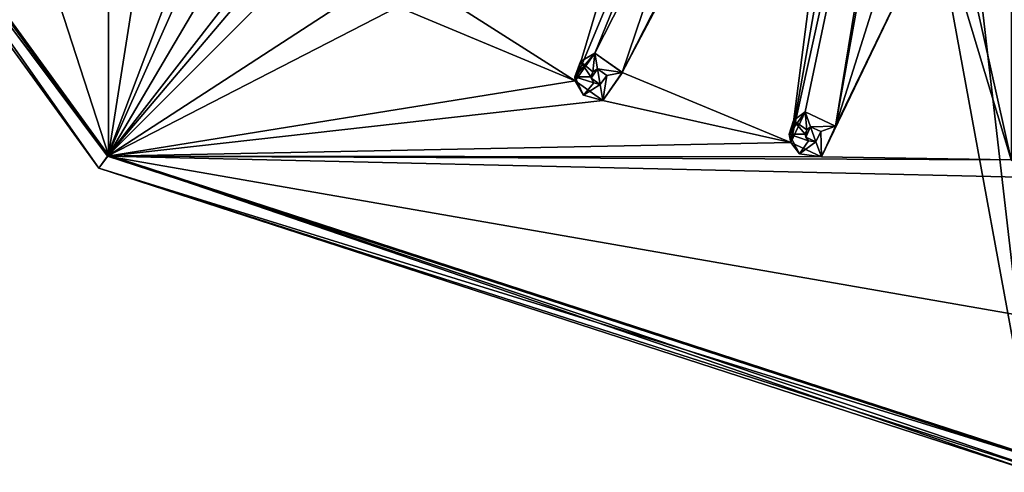
# Model space of a CAD drawing. Units: millimetres. Extents: x -160 to 160, y -894 to 134.
# Drawn here: x -64 to -2, y -468 to -440 of the extents above; entities that cross this region are included whole.
import ezdxf

# ---------------------------------------------------------------- set-up
doc = ezdxf.new("R2010")
doc.units = ezdxf.units.MM
doc.header["$LTSCALE"] = 62.053937
for name, color, linetype in [('16153', 7, 'CONTINUOUS'), ('16154', 7, 'CONTINUOUS'), ('16158', 7, 'CONTINUOUS'), ('16159', 7, 'CONTINUOUS'), ('16160', 7, 'CONTINUOUS'), ('16694', 7, 'CONTINUOUS'), ('16695', 7, 'CONTINUOUS'), ('16696', 7, 'CONTINUOUS'), ('16697', 7, 'CONTINUOUS'), ('16698', 7, 'CONTINUOUS'), ('16699', 7, 'CONTINUOUS'), ('16700', 7, 'CONTINUOUS'), ('16701', 7, 'CONTINUOUS'), ('16702', 7, 'CONTINUOUS'), ('16703', 7, 'CONTINUOUS'), ('16704', 7, 'CONTINUOUS'), ('16705', 7, 'CONTINUOUS'), ('16706', 7, 'CONTINUOUS'), ('16707', 7, 'CONTINUOUS')]:
    doc.layers.add(name, color=color, linetype=linetype)

msp = doc.modelspace()

# ---------------------------------------------------------------- linework, layer by layer
at = {"layer": '16153', "linetype": 'Continuous'}
for points in [[(-58.256, -288.258, 1104.95), (-58.18, -448.399, 1104.95), (-30.67, -274.173, 1104.95), (-58.256, -288.258, 1104.95)], [(-30.67, -274.173, 1104.95), (-58.18, -448.399, 1104.95), (-16.479, -377.757, 1104.95), (-30.67, -274.173, 1104.95)], [(-94.145, -337.685, 1104.95), (-58.18, -448.399, 1104.95), (-58.256, -288.258, 1104.95), (-94.145, -337.685, 1104.95)], [(-94.146, -398.914, 1104.95), (-58.18, -448.399, 1104.95), (-94.145, -337.685, 1104.95), (-94.146, -398.914, 1104.95)], [(-58.18, -448.399, 1104.95), (0.001, -467.301, 1104.95), (-16.479, -377.757, 1104.95), (-58.18, -448.399, 1104.95)], [(-16.479, -377.757, 1104.95), (0.001, -467.301, 1104.95), (-9.553, -384.723, 1104.95), (-16.479, -377.757, 1104.95)], [(0.001, -467.301, 1104.95), (0.001, -387.301, 1104.95), (-9.553, -384.723, 1104.95), (0.001, -467.301, 1104.95)]]:
    msp.add_3dface(points, dxfattribs=at)
at = {"layer": '16154', "linetype": 'Continuous'}
for points in [[(-58.777, -449.203, 1103.95), (-94.146, -398.914, 1104.95), (-95.105, -399.203, 1103.95), (-58.777, -449.203, 1103.95)], [(-58.18, -448.399, 1104.95), (-94.146, -398.914, 1104.95), (-58.777, -449.203, 1103.95), (-58.18, -448.399, 1104.95)], [(0.001, -468.301, 1103.95), (-58.18, -448.399, 1104.95), (-58.777, -449.203, 1103.95), (0.001, -468.301, 1103.95)], [(0.001, -467.301, 1104.95), (-58.18, -448.399, 1104.95), (0.001, -468.008, 1104.657), (0.001, -467.301, 1104.95)], [(0.001, -468.008, 1104.657), (-58.18, -448.399, 1104.95), (0.001, -468.301, 1103.95), (0.001, -468.008, 1104.657)]]:
    msp.add_3dface(points, dxfattribs=at)
at = {"layer": '16158', "linetype": 'Continuous'}
for points in [[(-94.238, -398.921, 1093.868), (-58.242, -448.466, 1093.868), (-95.105, -399.203, 1094.864), (-94.238, -398.921, 1093.868)], [(-95.105, -399.203, 1094.864), (-58.242, -448.466, 1093.868), (-58.777, -449.203, 1094.864), (-95.105, -399.203, 1094.864)], [(-58.242, -448.466, 1093.868), (0.001, -467.39, 1093.868), (-58.777, -449.203, 1094.864), (-58.242, -448.466, 1093.868)], [(0.001, -468.039, 1094.189), (0.001, -468.301, 1094.864), (-58.777, -449.203, 1094.864), (0.001, -468.039, 1094.189)], [(0.001, -467.39, 1093.868), (0.001, -468.039, 1094.189), (-58.777, -449.203, 1094.864), (0.001, -467.39, 1093.868)]]:
    msp.add_3dface(points, dxfattribs=at)
at = {"layer": '16159', "linetype": 'Continuous'}
for points in [[(-58.777, -449.203, 1103.95), (-95.105, -399.203, 1103.95), (-58.777, -449.203, 1094.864), (-58.777, -449.203, 1103.95)], [(-95.105, -399.203, 1103.95), (-95.105, -399.203, 1094.864), (-58.777, -449.203, 1094.864), (-95.105, -399.203, 1103.95)], [(0.001, -468.301, 1103.95), (-58.777, -449.203, 1103.95), (0.001, -468.301, 1094.864), (0.001, -468.301, 1103.95)], [(0.001, -468.301, 1094.864), (-58.777, -449.203, 1103.95), (-58.777, -449.203, 1094.864), (0.001, -468.301, 1094.864)]]:
    msp.add_3dface(points, dxfattribs=at)
at = {"layer": '16160', "linetype": 'Continuous'}
for points in [[(-27.621, -441.999, 1092.235), (-28.838, -443.735, 1092.382), (-4.188, -384.567, 1089.576), (-27.621, -441.999, 1092.235)], [(-4.188, -384.567, 1089.576), (-28.838, -443.735, 1092.382), (-14.918, -397.053, 1089.921), (-4.188, -384.567, 1089.576)], [(-27.621, -441.999, 1092.235), (-4.188, -384.567, 1089.576), (-21.243, -429.479, 1091.335), (-27.621, -441.999, 1092.235)], [(-58.242, -448.466, 1093.868), (-49.943, -429.837, 1092.274), (-17.499, -396.01, 1089.932), (-58.242, -448.466, 1093.868)], [(-58.242, -448.466, 1093.868), (-17.499, -396.01, 1089.932), (-25.499, -409.867, 1090.518), (-58.242, -448.466, 1093.868)], [(-28.838, -443.735, 1092.382), (-38.499, -437.574, 1092.274), (-14.918, -397.053, 1089.921), (-28.838, -443.735, 1092.382)], [(-58.242, -448.466, 1093.868), (-94.238, -398.921, 1093.868), (-51.682, -431.062, 1092.422), (-58.242, -448.466, 1093.868)], [(-15.301, -447.597, 1092.382), (-10.972, -414.281, 1090.454), (-6.966, -400.325, 1089.932), (-15.301, -447.597, 1092.382)], [(-5.043, -401.225, 1089.948), (-15.301, -447.597, 1092.382), (-6.966, -400.325, 1089.932), (-5.043, -401.225, 1089.948)], [(-4.184, -400.422, 1089.921), (-12.484, -446.565, 1092.274), (-5.043, -401.225, 1089.948), (-4.184, -400.422, 1089.921)], [(-12.484, -446.565, 1092.274), (-4.184, -400.422, 1089.921), (-8.06, -432.56, 1091.335), (-12.484, -446.565, 1092.274)], [(-14.404, -445.676, 1092.235), (-15.301, -447.597, 1092.382), (-5.043, -401.225, 1089.948), (-14.404, -445.676, 1092.235)], [(-12.484, -446.565, 1092.274), (-14.404, -445.676, 1092.235), (-5.043, -401.225, 1089.948), (-12.484, -446.565, 1092.274)], [(-33.499, -423.726, 1091.335), (-58.242, -448.466, 1093.868), (-25.499, -409.867, 1090.518), (-33.499, -423.726, 1091.335)], [(-12.034, -416.114, 1090.542), (-10.972, -414.281, 1090.454), (-25.885, -443.207, 1092.274), (-12.034, -416.114, 1090.542)], [(-25.885, -443.207, 1092.274), (-10.972, -414.281, 1090.454), (-15.301, -447.597, 1092.382), (-25.885, -443.207, 1092.274)], [(-12.034, -416.114, 1090.542), (-25.885, -443.207, 1092.274), (-18.311, -428.849, 1091.248), (-12.034, -416.114, 1090.542)], [(-1.448, -416.689, 1090.503), (-1.447, -448.691, 1092.357), (-5.322, -431.333, 1091.248), (-1.448, -416.689, 1090.503)], [(-41.499, -437.581, 1092.382), (-58.242, -448.466, 1093.868), (-33.499, -423.726, 1091.335), (-41.499, -437.581, 1092.382)], [(-18.311, -428.849, 1091.248), (-25.885, -443.207, 1092.274), (-19.464, -430.636, 1091.366), (-18.311, -428.849, 1091.248)], [(-49.943, -429.837, 1092.274), (-58.242, -448.466, 1093.868), (-51.682, -431.062, 1092.422), (-49.943, -429.837, 1092.274)], [(-25.885, -443.207, 1092.274), (-27.621, -441.999, 1092.235), (-21.243, -429.479, 1091.335), (-25.885, -443.207, 1092.274)], [(-19.464, -430.636, 1091.366), (-25.885, -443.207, 1092.274), (-21.243, -429.479, 1091.335), (-19.464, -430.636, 1091.366)], [(-5.322, -431.333, 1091.248), (-1.447, -448.691, 1092.357), (-6.079, -433.321, 1091.366), (-5.322, -431.333, 1091.248)], [(-6.079, -433.321, 1091.366), (-12.484, -446.565, 1092.274), (-8.06, -432.56, 1091.335), (-6.079, -433.321, 1091.366)], [(-1.447, -448.691, 1092.357), (-13.378, -448.495, 1092.422), (-6.079, -433.321, 1091.366), (-1.447, -448.691, 1092.357)], [(-13.378, -448.495, 1092.422), (-12.484, -446.565, 1092.274), (-6.079, -433.321, 1091.366), (-13.378, -448.495, 1092.422)], [(-39.999, -439.083, 1092.422), (-58.242, -448.466, 1093.868), (-41.499, -437.581, 1092.382), (-39.999, -439.083, 1092.422)], [(-39.999, -439.083, 1092.422), (-38.499, -437.574, 1092.274), (-28.838, -443.735, 1092.382), (-39.999, -439.083, 1092.422)], [(-58.242, -448.466, 1093.868), (-39.999, -439.083, 1092.422), (-28.838, -443.735, 1092.382), (-58.242, -448.466, 1093.868)], [(-27.1, -444.954, 1092.422), (-25.885, -443.207, 1092.274), (-15.301, -447.597, 1092.382), (-27.1, -444.954, 1092.422)], [(-27.1, -444.954, 1092.422), (-58.242, -448.466, 1093.868), (-28.838, -443.735, 1092.382), (-27.1, -444.954, 1092.422)], [(-58.242, -448.466, 1093.868), (-27.1, -444.954, 1092.422), (-15.301, -447.597, 1092.382), (-58.242, -448.466, 1093.868)], [(-13.378, -448.495, 1092.422), (-58.242, -448.466, 1093.868), (-15.301, -447.597, 1092.382), (-13.378, -448.495, 1092.422)], [(0.001, -467.39, 1093.868), (-58.242, -448.466, 1093.868), (0.001, -458.598, 1093.117), (0.001, -467.39, 1093.868)], [(0.001, -458.598, 1093.117), (-58.242, -448.466, 1093.868), (0.001, -449.801, 1092.437), (0.001, -458.598, 1093.117)], [(0.001, -449.801, 1092.437), (-58.242, -448.466, 1093.868), (-1.447, -448.691, 1092.357), (0.001, -449.801, 1092.437)], [(-1.447, -448.691, 1092.357), (-58.242, -448.466, 1093.868), (-13.378, -448.495, 1092.422), (-1.447, -448.691, 1092.357)]]:
    msp.add_3dface(points, dxfattribs=at)
at = {"layer": '16694', "linetype": 'Continuous'}
for points in [[(-28.838, -443.735, 1092.382), (-27.621, -441.999, 1092.235), (-28.861, -443.477, 1089.95), (-28.838, -443.735, 1092.382)], [(-28.861, -443.477, 1089.95), (-27.621, -441.999, 1092.235), (-28.51, -442.512, 1089.95), (-28.861, -443.477, 1089.95)], [(-28.51, -442.512, 1089.95), (-27.621, -441.999, 1092.235), (-27.621, -441.999, 1089.95), (-28.51, -442.512, 1089.95)], [(-28.325, -444.626, 1089.95), (-28.838, -443.735, 1092.382), (-28.861, -443.477, 1089.95), (-28.325, -444.626, 1089.95)], [(-27.1, -444.954, 1092.422), (-28.838, -443.735, 1092.382), (-27.1, -444.954, 1089.95), (-27.1, -444.954, 1092.422)], [(-27.1, -444.954, 1089.95), (-28.838, -443.735, 1092.382), (-28.325, -444.626, 1089.95), (-27.1, -444.954, 1089.95)]]:
    msp.add_3dface(points, dxfattribs=at)
at = {"layer": '16695', "linetype": 'Continuous'}
for points in [[(-27.621, -441.999, 1092.235), (-25.885, -443.207, 1092.274), (-27.621, -441.999, 1089.95), (-27.621, -441.999, 1092.235)], [(-27.621, -441.999, 1089.95), (-25.885, -443.207, 1092.274), (-25.883, -443.216, 1089.95), (-27.621, -441.999, 1089.95)], [(-25.885, -443.207, 1092.274), (-27.1, -444.954, 1092.422), (-25.883, -443.216, 1089.95), (-25.885, -443.207, 1092.274)], [(-27.1, -444.954, 1092.422), (-27.1, -444.954, 1089.95), (-25.883, -443.216, 1089.95), (-27.1, -444.954, 1092.422)]]:
    msp.add_3dface(points, dxfattribs=at)
at = {"layer": '16696', "linetype": 'Continuous'}
for points in [[(-27.621, -441.999, 1089.95), (-25.883, -443.216, 1089.95), (-27.447, -442.984, 1088.95), (-27.621, -441.999, 1089.95)], [(-27.447, -442.984, 1088.95), (-25.883, -443.216, 1089.95), (-26.868, -443.39, 1088.95), (-27.447, -442.984, 1088.95)], [(-27.1, -444.954, 1089.95), (-27.274, -443.969, 1088.95), (-26.868, -443.39, 1088.95), (-27.1, -444.954, 1089.95)], [(-25.883, -443.216, 1089.95), (-27.1, -444.954, 1089.95), (-26.868, -443.39, 1088.95), (-25.883, -443.216, 1089.95)]]:
    msp.add_3dface(points, dxfattribs=at)
at = {"layer": '16697', "linetype": 'Continuous'}
for points in [[(-27.447, -442.984, 1088.95), (-26.868, -443.39, 1088.95), (-27.447, -442.984, 1092.296), (-27.447, -442.984, 1088.95)], [(-27.447, -442.984, 1092.296), (-26.868, -443.39, 1088.95), (-26.868, -443.389, 1092.31), (-27.447, -442.984, 1092.296)], [(-26.868, -443.39, 1088.95), (-27.274, -443.969, 1088.95), (-26.868, -443.389, 1092.31), (-26.868, -443.39, 1088.95)], [(-27.274, -443.969, 1088.95), (-27.274, -443.969, 1092.359), (-26.868, -443.389, 1092.31), (-27.274, -443.969, 1088.95)]]:
    msp.add_3dface(points, dxfattribs=at)
at = {"layer": '16698', "linetype": 'Continuous'}
for points in [[(-27.447, -442.984, 1092.296), (-27.274, -443.969, 1092.359), (-27.853, -443.565, 1092.346), (-27.447, -442.984, 1092.296)], [(-27.274, -443.969, 1092.359), (-27.447, -442.984, 1092.296), (-26.868, -443.389, 1092.31), (-27.274, -443.969, 1092.359)]]:
    msp.add_3dface(points, dxfattribs=at)
at = {"layer": '16699', "linetype": 'Continuous'}
for points in [[(-27.447, -442.984, 1088.95), (-27.447, -442.984, 1092.296), (-27.853, -443.565, 1092.346), (-27.447, -442.984, 1088.95)], [(-27.447, -442.984, 1088.95), (-27.853, -443.565, 1092.346), (-27.744, -443.155, 1088.95), (-27.447, -442.984, 1088.95)], [(-27.744, -443.155, 1088.95), (-27.853, -443.565, 1092.346), (-27.861, -443.477, 1088.95), (-27.744, -443.155, 1088.95)], [(-27.861, -443.477, 1088.95), (-27.853, -443.565, 1092.346), (-27.682, -443.86, 1088.95), (-27.861, -443.477, 1088.95)], [(-27.853, -443.565, 1092.346), (-27.274, -443.969, 1092.359), (-27.682, -443.86, 1088.95), (-27.853, -443.565, 1092.346)], [(-27.274, -443.969, 1092.359), (-27.274, -443.969, 1088.95), (-27.682, -443.86, 1088.95), (-27.274, -443.969, 1092.359)]]:
    msp.add_3dface(points, dxfattribs=at)
at = {"layer": '16700', "linetype": 'Continuous'}
for points in [[(-28.51, -442.512, 1089.95), (-27.621, -441.999, 1089.95), (-27.744, -443.155, 1088.95), (-28.51, -442.512, 1089.95)], [(-27.621, -441.999, 1089.95), (-27.447, -442.984, 1088.95), (-27.744, -443.155, 1088.95), (-27.621, -441.999, 1089.95)], [(-28.861, -443.477, 1089.95), (-28.51, -442.512, 1089.95), (-27.861, -443.477, 1088.95), (-28.861, -443.477, 1089.95)], [(-28.51, -442.512, 1089.95), (-27.744, -443.155, 1088.95), (-27.861, -443.477, 1088.95), (-28.51, -442.512, 1089.95)], [(-28.325, -444.626, 1089.95), (-28.861, -443.477, 1089.95), (-27.682, -443.86, 1088.95), (-28.325, -444.626, 1089.95)], [(-28.861, -443.477, 1089.95), (-27.861, -443.477, 1088.95), (-27.682, -443.86, 1088.95), (-28.861, -443.477, 1089.95)], [(-27.274, -443.969, 1088.95), (-28.325, -444.626, 1089.95), (-27.682, -443.86, 1088.95), (-27.274, -443.969, 1088.95)], [(-27.1, -444.954, 1089.95), (-28.325, -444.626, 1089.95), (-27.274, -443.969, 1088.95), (-27.1, -444.954, 1089.95)]]:
    msp.add_3dface(points, dxfattribs=at)
at = {"layer": '16701', "linetype": 'Continuous'}
for points in [[(-15.301, -447.597, 1092.382), (-14.404, -445.676, 1092.235), (-15.391, -447.086, 1089.95), (-15.301, -447.597, 1092.382)], [(-15.391, -447.086, 1089.95), (-14.404, -445.676, 1092.235), (-15.12, -446.225, 1089.95), (-15.391, -447.086, 1089.95)], [(-15.12, -446.225, 1089.95), (-14.404, -445.676, 1092.235), (-14.404, -445.676, 1089.95), (-15.12, -446.225, 1089.95)], [(-14.751, -448.314, 1089.95), (-15.301, -447.597, 1092.382), (-15.391, -447.086, 1089.95), (-14.751, -448.314, 1089.95)], [(-13.378, -448.495, 1092.422), (-15.301, -447.597, 1092.382), (-13.378, -448.495, 1089.95), (-13.378, -448.495, 1092.422)], [(-13.378, -448.495, 1089.95), (-15.301, -447.597, 1092.382), (-14.751, -448.314, 1089.95), (-13.378, -448.495, 1089.95)]]:
    msp.add_3dface(points, dxfattribs=at)
at = {"layer": '16702', "linetype": 'Continuous'}
for points in [[(-14.404, -445.676, 1092.235), (-12.484, -446.565, 1092.274), (-14.404, -445.676, 1089.95), (-14.404, -445.676, 1092.235)], [(-14.404, -445.676, 1089.95), (-12.484, -446.565, 1092.274), (-12.481, -446.573, 1089.95), (-14.404, -445.676, 1089.95)], [(-12.484, -446.565, 1092.274), (-13.378, -448.495, 1092.422), (-12.481, -446.573, 1089.95), (-12.484, -446.565, 1092.274)], [(-13.378, -448.495, 1092.422), (-13.378, -448.495, 1089.95), (-12.481, -446.573, 1089.95), (-13.378, -448.495, 1092.422)]]:
    msp.add_3dface(points, dxfattribs=at)
at = {"layer": '16703', "linetype": 'Continuous'}
for points in [[(-14.404, -445.676, 1089.95), (-12.481, -446.573, 1089.95), (-14.062, -446.616, 1088.95), (-14.404, -445.676, 1089.95)], [(-14.062, -446.616, 1088.95), (-12.481, -446.573, 1089.95), (-13.421, -446.915, 1088.95), (-14.062, -446.616, 1088.95)], [(-12.481, -446.573, 1089.95), (-13.378, -448.495, 1089.95), (-13.421, -446.915, 1088.95), (-12.481, -446.573, 1089.95)], [(-13.378, -448.495, 1089.95), (-13.72, -447.556, 1088.95), (-13.421, -446.915, 1088.95), (-13.378, -448.495, 1089.95)]]:
    msp.add_3dface(points, dxfattribs=at)
at = {"layer": '16704', "linetype": 'Continuous'}
for points in [[(-14.062, -446.616, 1088.95), (-13.421, -446.915, 1088.95), (-14.062, -446.616, 1092.296), (-14.062, -446.616, 1088.95)], [(-14.062, -446.616, 1092.296), (-13.421, -446.915, 1088.95), (-13.421, -446.914, 1092.31), (-14.062, -446.616, 1092.296)], [(-13.421, -446.915, 1088.95), (-13.72, -447.556, 1088.95), (-13.421, -446.914, 1092.31), (-13.421, -446.915, 1088.95)], [(-13.72, -447.556, 1088.95), (-13.72, -447.556, 1092.359), (-13.421, -446.914, 1092.31), (-13.72, -447.556, 1088.95)]]:
    msp.add_3dface(points, dxfattribs=at)
at = {"layer": '16705', "linetype": 'Continuous'}
for points in [[(-14.062, -446.616, 1092.296), (-13.72, -447.556, 1092.359), (-14.36, -447.258, 1092.346), (-14.062, -446.616, 1092.296)], [(-13.72, -447.556, 1092.359), (-14.062, -446.616, 1092.296), (-13.421, -446.914, 1092.31), (-13.72, -447.556, 1092.359)]]:
    msp.add_3dface(points, dxfattribs=at)
at = {"layer": '16706', "linetype": 'Continuous'}
for points in [[(-14.062, -446.616, 1088.95), (-14.062, -446.616, 1092.296), (-14.36, -447.258, 1092.346), (-14.062, -446.616, 1088.95)], [(-14.062, -446.616, 1088.95), (-14.36, -447.258, 1092.346), (-14.3, -446.799, 1088.95), (-14.062, -446.616, 1088.95)], [(-14.3, -446.799, 1088.95), (-14.36, -447.258, 1092.346), (-14.391, -447.086, 1088.95), (-14.3, -446.799, 1088.95)], [(-14.391, -447.086, 1088.95), (-14.36, -447.258, 1092.346), (-14.178, -447.495, 1088.95), (-14.391, -447.086, 1088.95)], [(-14.36, -447.258, 1092.346), (-13.72, -447.556, 1092.359), (-14.178, -447.495, 1088.95), (-14.36, -447.258, 1092.346)], [(-13.72, -447.556, 1092.359), (-13.72, -447.556, 1088.95), (-14.178, -447.495, 1088.95), (-13.72, -447.556, 1092.359)]]:
    msp.add_3dface(points, dxfattribs=at)
at = {"layer": '16707', "linetype": 'Continuous'}
for points in [[(-15.12, -446.225, 1089.95), (-14.404, -445.676, 1089.95), (-14.3, -446.799, 1088.95), (-15.12, -446.225, 1089.95)], [(-14.404, -445.676, 1089.95), (-14.062, -446.616, 1088.95), (-14.3, -446.799, 1088.95), (-14.404, -445.676, 1089.95)], [(-15.391, -447.086, 1089.95), (-15.12, -446.225, 1089.95), (-14.391, -447.086, 1088.95), (-15.391, -447.086, 1089.95)], [(-15.12, -446.225, 1089.95), (-14.3, -446.799, 1088.95), (-14.391, -447.086, 1088.95), (-15.12, -446.225, 1089.95)], [(-14.751, -448.314, 1089.95), (-15.391, -447.086, 1089.95), (-14.178, -447.495, 1088.95), (-14.751, -448.314, 1089.95)], [(-15.391, -447.086, 1089.95), (-14.391, -447.086, 1088.95), (-14.178, -447.495, 1088.95), (-15.391, -447.086, 1089.95)], [(-13.72, -447.556, 1088.95), (-14.751, -448.314, 1089.95), (-14.178, -447.495, 1088.95), (-13.72, -447.556, 1088.95)], [(-13.378, -448.495, 1089.95), (-14.751, -448.314, 1089.95), (-13.72, -447.556, 1088.95), (-13.378, -448.495, 1089.95)]]:
    msp.add_3dface(points, dxfattribs=at)

doc.saveas('drawing.dxf')
